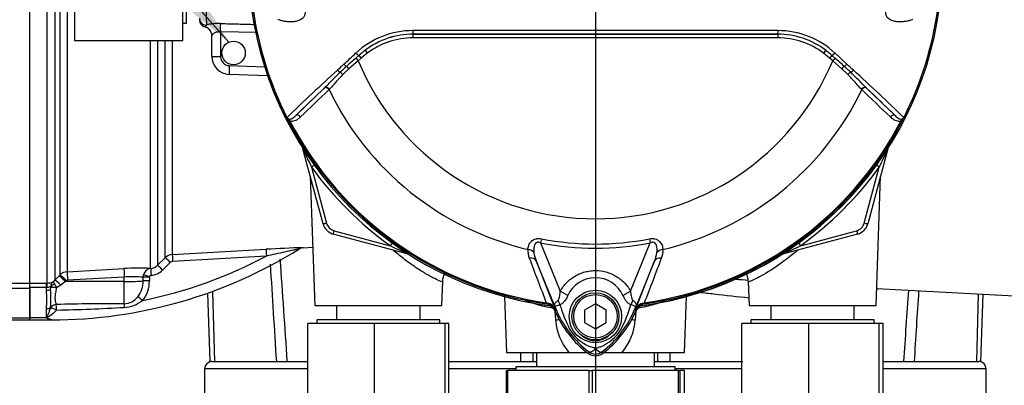
# Paper-space layout 'Sheet1' of a CAD drawing. Units: millimetres. Extents: x 0 to 4158, y 0 to 2940.
# Drawn here: x 725 to 997, y 1487 to 1588 of the extents above; entities that cross this region are included whole.
import ezdxf
from ezdxf.lldxf.tags import DXFTag

# ---------------------------------------------------------------- set-up
doc = ezdxf.new("R2010")
doc.units = ezdxf.units.MM
doc.header["$LTSCALE"] = 7.000007
for name, color, linetype in [('center line', 7, 'Continuous'), ('Default', 7, 'Continuous'), ('tangent', 7, 'Continuous'), ('TSH-1', 7, 'Continuous'), ('visible', 7, 'Continuous')]:
    doc.layers.add(name, color=color, linetype=linetype)
tags = doc.linetypes.add('CENTER2', pattern=[28.575, 19.05, -3.175, 3.175, -3.175]).pattern_tags.tags
tags[10:11] = [DXFTag(74, 4), DXFTag(75, 0), DXFTag(340, '0'), DXFTag(46, 0.0), DXFTag(50, 0.0), DXFTag(44, 0.0), DXFTag(45, 0.0)]
tags[8:9] = [DXFTag(74, 4), DXFTag(75, 0), DXFTag(340, '0'), DXFTag(46, 0.0), DXFTag(50, 0.0), DXFTag(44, 0.0), DXFTag(45, 0.0)]
tags[6:7] = [DXFTag(74, 4), DXFTag(75, 0), DXFTag(340, '0'), DXFTag(46, 0.0), DXFTag(50, 0.0), DXFTag(44, 0.0), DXFTag(45, 0.0)]
tags[4:5] = [DXFTag(74, 4), DXFTag(75, 0), DXFTag(340, '0'), DXFTag(46, 0.0), DXFTag(50, 0.0), DXFTag(44, 0.0), DXFTag(45, 0.0)]

# ---------------------------------------------------------------- blocks, each defined once
blk = doc.blocks.new('SE2')
at = {"layer": 'tangent', "color": 7, "linetype": 'Continuous'}
for p, q in [((776.16, 1597.37), (776.49, 1586.65)), ((732.47, 1515.39), (732.47, 1593.13)), ((734.59, 1594.27), (734.59, 1516.14)), ((736.08, 1517.65), (736.08, 1594.14)), ((738.03, 1594.22), (738.03, 1518.52)), ((776.49, 1586.65), (776.1, 1586.19)), ((790.37, 1584.57), (780.43, 1584.82)), ((780.43, 1584.82), (780.43, 1577.94)), ((833.6, 1584.13), (833.6, 1584.15)), ((833.6, 1584.13), (934.43, 1584.13)), ((833.6, 1584.13), (833.6, 1583.13)), ((934.43, 1584.13), (934.43, 1584.15)), ((934.43, 1584.13), (934.43, 1583.13)), ((761.07, 1519.42), (761.07, 1582.41)), ((763.02, 1582.41), (763.02, 1520.29)), ((765.12, 1522.39), (765.12, 1582.41)), ((767.07, 1582.41), (767.07, 1523.27)), ((934.43, 1583.13), (833.6, 1583.13)), ((817.84, 1577.53), (818.66, 1578.26)), ((818.66, 1578.26), (819.3, 1577.52)), ((820.98, 1578.89), (819.3, 1577.52)), ((820.38, 1579.69), (820.98, 1578.89)), ((947.65, 1579.69), (947.05, 1578.89)), ((948.72, 1577.52), (947.05, 1578.89)), ((949.37, 1578.26), (948.72, 1577.52)), ((949.37, 1578.26), (950.19, 1577.53)), ((950.18, 1578.94), (953.54, 1575.83)), ((818.44, 1576.8), (815.89, 1574.6)), ((817.84, 1577.53), (818.44, 1576.8)), ((819.3, 1577.52), (818.44, 1576.8)), ((949.59, 1576.8), (948.72, 1577.52)), ((950.19, 1577.53), (949.59, 1576.8)), ((952.14, 1574.6), (949.59, 1576.8)), ((782.84, 1575.44), (792.61, 1575.1)), ((815.89, 1574.6), (814.24, 1573.02)), ((953.79, 1573.02), (952.14, 1574.6)), ((801.2, 1561.68), (809.09, 1569.24)), ((809.09, 1569.24), (809.2, 1569.35)), ((810.51, 1568.92), (810.4, 1568.81)), ((957.62, 1568.81), (957.52, 1568.92)), ((958.83, 1569.35), (958.94, 1569.24)), ((958.94, 1569.24), (966.82, 1561.68)), ((799.59, 1560.13), (799.33, 1559.99)), ((968.7, 1559.99), (968.44, 1560.13)), ((805.57, 1547.39), (809.7, 1531.97)), ((958.33, 1531.97), (962.46, 1547.39)), ((811.82, 1529.85), (827.27, 1525.71)), ((940.75, 1525.71), (956.21, 1529.85)), ((869.09, 1527.61), (868.86, 1526.47)), ((898.94, 1527.61), (899.16, 1526.47)), ((868.86, 1526.47), (874.3, 1513.17)), ((893.73, 1513.18), (899.16, 1526.47)), ((763.02, 1520.29), (765.12, 1522.39)), ((766.51, 1521.08), (764.41, 1518.98)), ((793.07, 1522.82), (767.16, 1521.38)), ((873.13, 1508.12), (867.66, 1521.48)), ((867.66, 1521.48), (872.91, 1508.09)), ((900.37, 1521.48), (894.9, 1508.12)), ((895.12, 1508.09), (900.37, 1521.48)), ((738.03, 1518.52), (753.72, 1519.39)), ((761.07, 1519.42), (761.12, 1519.41)), ((734.09, 1515.71), (734.59, 1516.14)), ((734.59, 1516.14), (735.85, 1517.42)), ((735.85, 1517.42), (736.08, 1517.65)), ((737.58, 1515.8), (736.32, 1514.82)), ((737.8, 1516.02), (737.58, 1515.8)), ((753.82, 1515.81), (737.58, 1515.8)), ((753.82, 1517.04), (738.13, 1516.17)), ((753.82, 1515.81), (753.82, 1517.04)), ((753.82, 1509.66), (753.82, 1515.81)), ((759.01, 1517.03), (759.1, 1517.61)), ((759.01, 1516.99), (759.01, 1517.03)), ((759.01, 1516.99), (759.01, 1516.99)), ((759.01, 1515.98), (759.01, 1516.99)), ((760.77, 1517.17), (760.75, 1517.05)), ((760.75, 1517.05), (760.75, 1517.04)), ((760.75, 1517.04), (760.75, 1516.03)), ((717.36, 1515.34), (727.71, 1515.34)), ((727.71, 1513.89), (717.36, 1513.89)), ((727.71, 1515.39), (732.31, 1515.39)), ((732.31, 1514.16), (727.71, 1514.16)), ((732.31, 1515.39), (732.47, 1515.39)), ((732.31, 1514.16), (732.31, 1515.39)), ((732.31, 1513.36), (732.31, 1514.16)), ((732.37, 1514.16), (732.31, 1514.16)), ((733.43, 1513.66), (733.47, 1514.14)), ((736.32, 1514.82), (735.1, 1514.11)), ((778.19, 1513.08), (778.73, 1493.7)), ((876.4, 1511.96), (874.3, 1513.17)), ((891.63, 1511.96), (893.73, 1513.18)), ((989.82, 1512.41), (989.3, 1493.7)), ((732.31, 1505.8), (732.31, 1508.29)), ((733.45, 1508.58), (733.43, 1508.69)), ((870.44, 1509.94), (870.4, 1509.65)), ((870.93, 1509.57), (870.4, 1509.65)), ((870.44, 1509.94), (870.83, 1509.85)), ((870.93, 1509.56), (870.93, 1509.57)), ((873.03, 1505.22), (872.85, 1507.67)), ((873.13, 1508.12), (872.9, 1508.03)), ((872.91, 1508.09), (872.9, 1508.03)), ((894.9, 1508.12), (895.13, 1508.03)), ((895.18, 1507.68), (895, 1505.22)), ((895.13, 1508.03), (895.12, 1508.09)), ((897.63, 1509.65), (897.1, 1509.57)), ((897.1, 1509.57), (897.1, 1509.56)), ((897.2, 1509.85), (897.59, 1509.94)), ((897.63, 1509.65), (897.59, 1509.94)), ((707.93, 1505.8), (727.71, 1505.8)), ((732.31, 1505.8), (727.71, 1505.8)), ((733.71, 1505.3), (733.71, 1505.2)), ((882.25, 1496.35), (881.98, 1495.99)), ((885.78, 1496.35), (886.05, 1495.99)), ((804.51, 1491.7), (776.01, 1491.7)), ((862.01, 1491.7), (843.51, 1491.7)), ((924.51, 1491.7), (906.01, 1491.7)), ((992.01, 1491.7), (963.51, 1491.7))]:
    blk.add_line(p, q, dxfattribs=at)
blk.add_circle((884.01, 1506.15), 7.25, dxfattribs=at)
for centre, radius, start, end in [((884.01, 1604.2), 95.52, 187.8758, 206.7261), ((884.01, 1604.2), 95.52, 187.8758, 206.75), ((884.01, 1604.2), 95.52, 333.25, 352.1242), ((884.01, 1604.2), 95.52, 333.2739, 352.1242), ((779.97, 1572.97), 14.12, 88.1496, 104.271), ((833.63, 1561.92), 23.21, 90.1874, 132.8532), ((833.61, 1562.3), 21.85, 90.0305, 127.2736), ((833.6, 1562.23), 21.9, 90, 127.14), ((884.01, -45405.96), 46991.12, 89.938473, 90.061527), ((934.42, 1562.29), 21.85, 52.7271, 89.9688), ((934.43, 1562.23), 21.9, 52.86, 90), ((934.41, 1561.95), 23.18, 47.1168, 89.8426), ((833.6, 1562.23), 20.9, 90, 127.14), ((934.43, 1562.23), 20.9, 52.86, 90), ((836.5, 1558.5), 26.62, 127.2682, 132.0591), ((931.53, 1558.5), 26.62, 47.9409, 52.7318), ((782.93, 1577.94), 2.5, 180, 268), ((2219.66, 57.5), 2068.78, 132.78332, 132.85009), ((953.83, 1420.43), 207.79, 130.88, 131.8418), ((884.01, 1604.2), 71.07, 202.6821, 337.3179), ((814.2, 1420.43), 207.79, 48.1582, 49.12), ((-451.64, 57.5), 2068.78, 47.14991, 47.21668), ((1145.15, 1207.21), 495.17, 132.1718, 134.3815), ((868.03, 1516.66), 78.86, 132.0413, 133.7799), ((900, 1516.66), 78.86, 46.2201, 47.9587), ((622.88, 1207.22), 495.16, 45.6185, 47.8283), ((884.01, 1604.2), 81.68, 205.6754, 256.7833), ((884.01, 1604.2), 81.68, 283.2167, 334.3246), ((627.33, 1216.02), 484.49, 45.5151, 46.8254), ((884.01, 1604.2), 95.53, 207.5648, 261.8046), ((884.01, 1604.2), 95.24, 207.5648, 261.8046), ((884.01, 1604.2), 95.24, 278.1954, 332.4352), ((884.01, 1604.2), 95.53, 278.1954, 332.4352), ((968.28, 1626.07), 180.74, 204.0333, 205.8084), ((799.75, 1626.07), 180.74, 334.1916, 335.9667), ((884.01, 1604.24), 96.88, 215.9316, 234.1502), ((884.01, 1604.24), 96.88, 305.8498, 324.0684), ((812.6, 1532.75), 3, 195, 255), ((955.43, 1532.75), 3, 285, 345), ((884.01, 1604.2), 78.03, 258.9708, 281.0292), ((812.65, 1180.47), 344.81, 91.5662, 93.2666), ((900.5, 1677.34), 168.38, 244.2238, 246.1021), ((870.56, 1524.29), 5.23, 175.6142, 202.8047), ((876.12, 1525.05), 9.18, 187.6898, 202.8766), ((884.01, 1604.2), 79.19, 258.9708, 281.0292), ((891.91, 1525.05), 9.17, 337.1209, 352.3126), ((897.35, 1524.31), 5.35, 337.5097, 4.0714), ((867.53, 1677.34), 168.38, 293.8979, 295.7762), ((733.71, 1634.69), 126.64, 281.4491, 297.9487), ((767.24, 1520.27), 3, 93.2326, 135.002), ((767.21, 1520.38), 0.997, 93.271, 135.1337), ((12534.68, 5967.59), 12487, 200.854538, 200.915082), ((-10766.71, 5967.62), 12487.07, 339.084921, 339.145464), ((738.2, 1515.52), 3, 93.2012, 134.8668), ((757.66, 1451.33), 68.17, 87.1324, 93.3138), ((761.4, 1517.06), 2.37, 96.7555, 166.4554), ((760.9, 1522.39), 2.98, 274.2584, 315.2875), ((760.88, 1522.49), 4.98, 274.2482, 315.1706), ((-37662.38, -928), 38534.48, 3.603136, 3.643163), ((732.5, 1519.46), 4.07, 269.5815, 293.0022), ((735.28, 1514.36), 1.8, 131.2823, 179.2707), ((738.16, 1515.67), 0.497, 93.2809, 135.3259), ((756.14, 1489.48), 27.66, 84.0442, 94.8086), ((752.3, 1515.75), 6.71, 321.9257, 1.8912), ((752.44, 1515.85), 8.31, 320.5017, 1.2088), ((761.84, 1516.89), 2.83, 177.232, 177.9644), ((761.27, 1516.99), 0.53, 92.0653, 160.7729), ((884.01, 1508.49), 8.37, 24.5566, 155.4587), ((686.58, 1510.83), 45.81, 356.8281, 3.1719), ((731.94, 1514.3), 1.55, 354.4061, 3.2483), ((729.98, 1512.07), 5.51, 21.7204, 32.7671), ((753.18, 1517.98), 9.34, 273.4318, 307.4308), ((753.75, 1514.39), 4.73, 270.7721, 324.026), ((751.18, 885.18), 624.49, 89.75808, 91.48213), ((724.14, 2024.43), 516.62, 271.2118, 273.2846), ((870.22, 1507.03), 2.88, 21.5525, 77.9312), ((906.43, 1505.2), 35.77, 173.0072, 173.6054), ((870.63, 1507.11), 2.48, 23.2217, 83.0689), ((904.53, 1502.97), 32.03, 170.9139, 171.5438), ((954.62, 1541.13), 87.93, 201.7508, 202.0499), ((899.46, 1519.08), 28.52, 201.8218, 232.8745), ((899.13, 1518.44), 27.98, 200.8565, 201.654), ((911.46, 1520.58), 38.89, 196.6897, 197.7497), ((911.34, 1520.23), 38.67, 197.3147, 206.7268), ((868.56, 1519.09), 28.53, 307.1339, 338.1584), ((854.77, 1521.13), 40.79, 333.0412, 343.2635), ((813.4, 1541.13), 87.93, 337.9501, 338.2452), ((868.89, 1518.44), 27.98, 338.346, 339.1326), ((897.8, 1507.03), 2.88, 102.0688, 158.4475), ((897.4, 1507.11), 2.48, 96.9311, 156.7783), ((863.5, 1502.97), 32.03, 8.4562, 9.0861), ((861.6, 1505.2), 35.77, 6.3946, 6.9928), ((888.36, 1506.15), 15.36, 183.4876, 220.3904), ((879.76, 1506.12), 15.27, 319.4956, 356.6265), ((887.09, 1508.79), 11.89, 210.0415, 246.4977), ((880.53, 1509.3), 12.52, 292.9411, 327.8346), ((880.35, 1489.76), 8.37, 63.5701, 76.1885), ((888.54, 1487.65), 10.59, 107.2033, 114.9162), ((12546.99, 1592.34), 11684.06, 180.471442, 180.483702), ((12751.92, 1617.97), 11885.82, 180.587015, 180.599067), ((884.01, 1498.7), 2.95, 233.1437, 306.857), ((-11030.65, 1618.43), 11932.57, 359.401098, 359.413103), ((-10823.53, 1592.68), 11728.62, 359.516461, 359.528674)]:
    blk.add_arc(centre, radius, start, end, dxfattribs=at)
for centre, major_axis, ratio, start_param, end_param in [((776.56, 1588.6), (-2, -0.07), 0.972038, 0, 1.501957), ((776.58, 1588.13), (-2, -0.07), 0.995374, 0, 1.297689), ((780.34, 1584.73), (0.06, 2.5), 0.034043, 4.748132, 5.938687), ((775.51, 1583.78), (-2.5, 0), 0.995457, 3.141593, 4.474028), ((833.6, 1585.15), (0.001, -1), 0.046448, 4.729899, 6.265713), ((934.43, 1585.15), (-0.001, -1), 0.046448, 0.017472, 1.553287), ((818.02, 1579), (-0.683, 0.731), 0.176577, 1.499021, 2.932271), ((950.01, 1579), (0.683, 0.731), 0.176577, 3.350914, 4.784164), ((780.51, 1578.03), (2.5, 0), 0.034899, 3.141593, 4.677482), ((814.75, 1575.94), (-0.684, 0.73), 0.260141, 1.471543, 2.574609), ((953.28, 1575.94), (0.684, 0.73), 0.260141, 3.708576, 4.811643), ((782.93, 1575.53), (0.09, 2.5), 0.033683, 1.606879, 3.141593), ((813.02, 1574.32), (-0.685, 0.729), 0.309752, 1.456264, 2.554386), ((813.91, 1572.87), (-0.7, 0.715), 0.33758, 4.588064, 5.689233), ((815.69, 1574.52), (-0.656, 0.755), 0.204323, 4.647953, 5.72485), ((952.33, 1574.52), (0.656, 0.755), 0.204323, 0.558335, 1.635232), ((954.12, 1572.87), (0.7, 0.715), 0.33758, 0.593953, 1.695121), ((955.01, 1574.32), (0.685, 0.729), 0.309752, 3.728799, 4.826922), ((809.77, 1568.51), (-0.692, 0.721), 0.688845, 4.490312, 6.259108), ((809.88, 1568.62), (-0.692, 0.722), 0.6794, 4.493144, 6.259398), ((958.15, 1568.62), (0.692, 0.722), 0.6794, 0.023787, 1.790042), ((958.26, 1568.51), (0.692, 0.721), 0.688845, 0.024078, 1.792873), ((801.88, 1560.94), (-0.693, 0.721), 0.6929, 4.515525, 6.258978), ((966.14, 1560.94), (0.693, 0.721), 0.6929, 0.024207, 1.76766), ((804.15, 1552.72), (0.966, 0.259), 0.033712, 3.141593, 3.371331), ((802.27, 1552.2), (0.844, 0.537), 0.781249, 5.909978, 5.997551), ((965.76, 1552.2), (-0.844, 0.537), 0.781249, 0.285635, 0.373207), ((963.88, 1552.72), (-0.966, 0.259), 0.033712, 2.911855, 3.141593), ((805.57, 1547.35), (0.81, 0.587), 0.028265, 0.061809, 1.550315), ((962.46, 1547.35), (-0.81, 0.587), 0.028265, 4.73287, 5.996657), ((809.7, 1532.01), (0.966, 0.259), 0.033712, 3.141593, 4.703356), ((958.33, 1532.01), (-0.966, 0.259), 0.033712, 1.579829, 3.141593), ((811.82, 1529.89), (0.259, 0.966), 0.009038, 3.141593, 4.678672), ((956.21, 1529.89), (-0.259, 0.966), 0.009038, 1.604513, 3.141593), ((793.12, 1522.72), (-0.11, 2), 0.021952, 0.061121, 1.523257), ((827.27, 1525.68), (0.586, 0.811), 0.020447, 0.286529, 1.542505), ((864.94, 1522.97), (2.49, -0.27), 0.704383, 0.653775, 1.48333), ((903.09, 1522.97), (-2.49, -0.27), 0.704383, 4.799855, 5.629411), ((940.75, 1525.68), (-0.586, 0.811), 0.020447, 4.740681, 5.996656), ((766.54, 1520.98), (-1.42, 1.41), 0.025421, 4.758167, 6.237085), ((767.19, 1521.28), (-0.11, 2), 0.011995, 0.065389, 1.519828), ((832.54, 1524.34), (0.259, 0.966), 0.009038, 3.141593, 3.357655), ((832.03, 1522.45), (0.537, 0.844), 0.808701, 0.285571, 0.373042), ((865.35, 1520.54), (2.33, 0.91), 0.638312, 0.022674, 1.164487), ((902.68, 1520.54), (-2.33, 0.91), 0.638312, 5.118698, 6.260511), ((935.99, 1522.45), (-0.537, 0.844), 0.808701, 5.910144, 5.997615), ((935.49, 1524.34), (-0.259, 0.966), 0.009038, 2.92553, 3.141593), ((738.17, 1516.04), (-0.14, 2.5), 0.014548, 0.115804, 1.517557), ((753.86, 1516.91), (-0.14, 2.5), 0.014547, 0.114368, 1.517557), ((761.21, 1516.93), (0.16, 2.5), 0.88252, 0.134888, 1.347757), ((761.27, 1517.42), (-0.15, 1.99), 0.00819, 0.061088, 1.51908), ((764.44, 1518.88), (-1.42, 1.41), 0.026405, 4.757607, 6.238854), ((736.36, 1514.38), (-1.79, 1.75), 0.115318, 4.848643, 6.203281), ((737.62, 1515.66), (-1.78, 1.76), 0.024956, 4.761618, 6.201665), ((737.85, 1515.89), (-1.78, 1.76), 0.024957, 4.761617, 6.201393), ((753.71, 1516.12), (6, 0), 0.052336, 4.729842, 5.792972), ((760.77, 1516.95), (-2, 0.03), 0.050801, 4.724988, 5.792962), ((760.77, 1516.94), (-2, 0), 0.051002, 4.724147, 5.793199), ((760.77, 1515.93), (-2, 0), 0.051024, 4.724051, 5.793008), ((760.79, 1517.07), (-1.92, 0.57), 0.04552, 4.738245, 5.806202), ((732.31, 1514.11), (1.4, 0), 0.529962, 4.712389, 5.638108), ((732.47, 1512.91), (0.02, 2.5), 0.050246, 0.12423, 1.046292), ((735.13, 1513.57), (-1.97, 0.37), 0.260789, 4.778913, 5.762858), ((735.14, 1513.82), (-1.97, -0.34), 0.657164, 4.871123, 5.595732), ((758.87, 1510.46), (-1.52, 1.31), 0.032113, 4.753747, 5.757366), ((871.36, 1509.71), (2.33, -4.42), 0.50249, 1.246839, 1.52175), ((896.72, 1509.67), (-2.35, -4.42), 0.509867, 4.763672, 5.039948), ((732.31, 1509.29), (1.4, 0), 0.711005, 4.712389, 5.638108), ((735.06, 1507.74), (-1.89, -0.66), 0.850453, 4.441272, 5.387334), ((735.06, 1507.74), (-1.81, 0.85), 0.084942, 4.75359, 5.858319), ((735.06, 1507.74), (-0.04, 2), 0.000964, -1.476323, -0.53151), ((753.85, 1507.92), (0.04, 2), 0.071105, 0.511655, 1.193344), ((871.07, 1510.56), (-0.129, -0.992), 0.214461, 5.539715, 6.246579), ((870.58, 1507.08), (2.48, -0.3), 0.999361, 0.509985, 1.555052), ((868.33, 1506.66), (4.67, 1.79), 0.441519, 0.019452, 0.050961), ((899.69, 1506.65), (-4.67, 1.79), 0.441525, 6.232653, 6.263733), ((897.44, 1507.08), (-2.48, -0.3), 0.999361, 4.728133, 5.7732), ((896.96, 1510.56), (0.129, -0.992), 0.214461, 0.036606, 0.743471), ((870.38, 1505.01), (-5.98, -0.52), 0.004018, -4.254586, -4.063806), ((897.64, 1505.01), (5.98, -0.52), 0.004018, 4.063806, 4.254586)]:
    blk.add_ellipse(centre, major_axis=major_axis, ratio=ratio, start_param=start_param, end_param=end_param, dxfattribs=at)
for points, knots in [([(803.75, 1590.67), (803.78, 1590.45), (803.8, 1590.23), (803.78, 1589.78), (803.73, 1589.56), (803.62, 1589.25), (803.57, 1589.15), (803.47, 1588.96), (803.41, 1588.87), (803.21, 1588.62), (803.06, 1588.48), (802.73, 1588.23), (802.55, 1588.13), (802.19, 1587.95), (802, 1587.88), (801.43, 1587.7), (801.04, 1587.63), (800.27, 1587.54), (799.88, 1587.53), (799.11, 1587.54), (798.74, 1587.58), (798.01, 1587.69), (797.66, 1587.76), (797, 1587.96), (796.68, 1588.08), (796.37, 1588.21)], [0, 0, 0, 0, 0.0625, 0.0625, 0.125, 0.125, 0.15625, 0.15625, 0.1875, 0.1875, 0.25, 0.25, 0.3125, 0.3125, 0.375, 0.375, 0.5, 0.5, 0.625, 0.625, 0.75, 0.75, 0.875, 0.875, 1, 1, 1, 1]), ([(971.66, 1588.21), (971.35, 1588.08), (971.03, 1587.96), (970.35, 1587.76), (970, 1587.68), (969.27, 1587.58), (968.9, 1587.54), (968.15, 1587.53), (967.76, 1587.54), (966.99, 1587.63), (966.6, 1587.7), (966.03, 1587.88), (965.84, 1587.95), (965.48, 1588.13), (965.3, 1588.23), (964.97, 1588.48), (964.82, 1588.62), (964.62, 1588.87), (964.56, 1588.96), (964.45, 1589.15), (964.41, 1589.25), (964.3, 1589.56), (964.25, 1589.78), (964.23, 1590.23), (964.24, 1590.45), (964.28, 1590.67)], [0, 0, 0, 0, 0.125, 0.125, 0.25, 0.25, 0.375, 0.375, 0.5, 0.5, 0.625, 0.625, 0.6875, 0.6875, 0.75, 0.75, 0.8125, 0.8125, 0.84375, 0.84375, 0.875, 0.875, 0.9375, 0.9375, 1, 1, 1, 1]), ([(780.43, 1587.08), (782.09, 1587.04), (783.76, 1587), (785.42, 1586.95), (786.89, 1586.92), (788.36, 1586.88), (789.83, 1586.84)], [0, 0, 0, 0, 0.5022505, 0.5022505, 0.5022505, 0.9457424, 0.9457424, 0.9457424, 0.9457424]), ([(780.43, 1584.82), (780.26, 1584.83), (780.09, 1584.82), (779.76, 1584.79), (779.61, 1584.76), (779.31, 1584.68), (779.17, 1584.64), (778.92, 1584.53), (778.8, 1584.48), (778.59, 1584.36), (778.49, 1584.3), (778.32, 1584.18), (778.25, 1584.12), (778.14, 1584.01), (778.09, 1583.95), (778.03, 1583.86), (778.01, 1583.81), (778.01, 1583.78)], [0, 0, 0, 0, 0.125, 0.125, 0.25, 0.25, 0.375, 0.375, 0.5, 0.5, 0.625, 0.625, 0.75, 0.75, 0.875, 0.875, 1, 1, 1, 1]), ([(814.24, 1573.02), (813.52, 1572.29), (812.87, 1571.56), (811.95, 1570.51), (811.65, 1570.16), (811.07, 1569.51), (810.79, 1569.2), (810.51, 1568.92)], [0, 0, 0, 0, 0.5, 0.5, 0.75, 0.75, 1, 1, 1, 1]), ([(957.52, 1568.92), (957.24, 1569.2), (956.95, 1569.51), (956.38, 1570.16), (956.08, 1570.5), (955.47, 1571.2), (955.15, 1571.57), (954.49, 1572.29), (954.15, 1572.66), (953.79, 1573.02)], [0, 0, 0, 0, 0.25, 0.25, 0.5, 0.5, 0.75, 0.75, 1, 1, 1, 1]), ([(798.76, 1561.19), (798.78, 1561.14), (798.81, 1561.08), (798.87, 1560.99), (798.9, 1560.94), (799, 1560.81), (799.08, 1560.72), (799.22, 1560.55), (799.29, 1560.47), (799.44, 1560.3), (799.51, 1560.21), (799.59, 1560.13)], [0, 0, 0, 0, 0.125, 0.125, 0.25, 0.25, 0.5, 0.5, 0.75, 0.75, 1, 1, 1, 1]), ([(798.82, 1561.1), (798.86, 1561.01), (798.93, 1560.94), (799.06, 1560.82), (799.12, 1560.78), (799.25, 1560.73), (799.31, 1560.71), (799.43, 1560.69), (799.49, 1560.69), (799.65, 1560.69), (799.76, 1560.71), (799.96, 1560.77), (800.06, 1560.81), (800.34, 1560.96), (800.52, 1561.08), (800.87, 1561.36), (801.04, 1561.51), (801.2, 1561.68)], [0, 0, 0, 0, 0.0625, 0.0625, 0.125, 0.125, 0.1875, 0.1875, 0.25, 0.25, 0.375, 0.375, 0.5, 0.5, 0.75, 0.75, 1, 1, 1, 1]), ([(802.51, 1561.27), (802.31, 1561.08), (802.11, 1560.91), (801.68, 1560.59), (801.45, 1560.44), (800.97, 1560.21), (800.71, 1560.12), (800.3, 1560.06), (800.16, 1560.05), (799.88, 1560.06), (799.73, 1560.09), (799.59, 1560.13)], [0, 0, 0, 0, 0.25, 0.25, 0.5, 0.5, 0.75, 0.75, 0.875, 0.875, 1, 1, 1, 1]), ([(968.44, 1560.13), (968.29, 1560.09), (968.15, 1560.06), (967.86, 1560.05), (967.72, 1560.06), (967.31, 1560.12), (967.06, 1560.21), (966.57, 1560.44), (966.35, 1560.59), (965.92, 1560.91), (965.71, 1561.08), (965.52, 1561.27)], [0, 0, 0, 0, 0.125, 0.125, 0.25, 0.25, 0.5, 0.5, 0.75, 0.75, 1, 1, 1, 1]), ([(968.44, 1560.13), (968.52, 1560.21), (968.59, 1560.3), (968.73, 1560.47), (968.81, 1560.55), (968.95, 1560.72), (969.03, 1560.81), (969.13, 1560.94), (969.16, 1560.99), (969.22, 1561.08), (969.24, 1561.14), (969.26, 1561.19)], [0, 0, 0, 0, 0.25, 0.25, 0.5, 0.5, 0.75, 0.75, 0.875, 0.875, 1, 1, 1, 1]), ([(865.34, 1524.69), (865.37, 1525.06), (865.46, 1525.43), (865.69, 1525.99), (865.79, 1526.18), (866.02, 1526.54), (866.15, 1526.71), (866.47, 1527.04), (866.66, 1527.19), (867.07, 1527.44), (867.3, 1527.54), (867.67, 1527.63), (867.79, 1527.65), (868.05, 1527.68), (868.18, 1527.69), (868.57, 1527.69), (868.83, 1527.66), (869.09, 1527.61)], [0, 0, 0, 0, 0.25, 0.25, 0.375, 0.375, 0.5, 0.5, 0.625, 0.625, 0.75, 0.75, 0.8125, 0.8125, 0.875, 0.875, 1, 1, 1, 1]), ([(868.86, 1526.47), (868.69, 1526.56), (868.52, 1526.64), (868.24, 1526.69), (868.14, 1526.7), (867.96, 1526.68), (867.87, 1526.66), (867.62, 1526.54), (867.49, 1526.41), (867.29, 1526.12), (867.22, 1525.96), (867.12, 1525.64), (867.08, 1525.47), (867.02, 1525.14), (867.01, 1524.97), (866.98, 1524.48), (866.99, 1524.15), (867.02, 1523.82)], [0, 0, 0, 0, 0.125, 0.125, 0.1875, 0.1875, 0.25, 0.25, 0.375, 0.375, 0.5, 0.5, 0.625, 0.625, 0.75, 0.75, 1, 1, 1, 1]), ([(898.94, 1527.61), (899.2, 1527.66), (899.46, 1527.69), (899.85, 1527.69), (899.98, 1527.68), (900.23, 1527.65), (900.36, 1527.63), (900.72, 1527.54), (900.96, 1527.44), (901.37, 1527.19), (901.56, 1527.04), (902.03, 1526.55), (902.26, 1526.18), (902.57, 1525.44), (902.65, 1525.06), (902.69, 1524.69)], [0, 0, 0, 0, 0.125, 0.125, 0.1875, 0.1875, 0.25, 0.25, 0.375, 0.375, 0.5, 0.5, 0.75, 0.75, 1, 1, 1, 1]), ([(901, 1523.82), (901.07, 1524.47), (901.07, 1525.16), (900.8, 1525.96), (900.74, 1526.12), (900.54, 1526.41), (900.41, 1526.54), (900.08, 1526.69), (899.89, 1526.71), (899.51, 1526.64), (899.33, 1526.56), (899.16, 1526.47)], [0, 0, 0, 0, 0.5, 0.5, 0.625, 0.625, 0.75, 0.75, 0.875, 0.875, 1, 1, 1, 1]), ([(802.28, 1524.85), (802.28, 1524.85), (802.21, 1524.83), (801.99, 1524.78), (801.84, 1524.75), (801.35, 1524.64), (800.97, 1524.56), (799.8, 1524.31), (798.97, 1524.12), (796.46, 1523.57), (794.77, 1523.19), (793.07, 1522.82)], [0.5010802, 0.5010802, 0.5010802, 0.5010802, 0.53125, 0.53125, 0.5625, 0.5625, 0.625, 0.625, 0.75, 0.75, 1, 1, 1, 1]), ([(841.8, 1515.79), (841.8, 1515.73), (841.65, 1515.74), (841.08, 1515.93), (840.64, 1516.11), (839.49, 1516.65), (838.79, 1517.01), (837.23, 1517.88), (836.34, 1518.41), (834.47, 1519.6), (833.5, 1520.26), (831.5, 1521.71), (830.47, 1522.51), (829.01, 1523.71), (828.55, 1524.09), (828.1, 1524.49)], [0.1887445, 0.1887445, 0.1887445, 0.1887445, 0.21875, 0.21875, 0.25, 0.25, 0.28125, 0.28125, 0.3125, 0.3125, 0.34375, 0.34375, 0.375, 0.375, 0.38906, 0.38906, 0.38906, 0.38906]), ([(939.84, 1524.41), (939.4, 1524.03), (938.95, 1523.66), (936.48, 1521.63), (934.41, 1520.15), (930.71, 1517.79), (929.06, 1516.9), (927.36, 1516.1), (926.93, 1515.92), (926.37, 1515.74), (926.23, 1515.73), (926.23, 1515.79)], [0.6113083, 0.6113083, 0.6113083, 0.6113083, 0.625, 0.625, 0.6875, 0.6875, 0.75, 0.75, 0.78125, 0.78125, 0.8107202, 0.8107202, 0.8107202, 0.8107202]), ([(874.3, 1513.17), (874.8, 1514.03), (875.39, 1514.81), (876.42, 1515.85), (876.79, 1516.18), (877.57, 1516.79), (877.97, 1517.06), (878.81, 1517.56), (879.25, 1517.78), (879.93, 1518.07), (880.16, 1518.16), (880.63, 1518.32), (880.86, 1518.39), (881.57, 1518.58), (882.05, 1518.68), (882.78, 1518.78), (883.02, 1518.8), (883.51, 1518.84), (883.76, 1518.85), (885, 1518.85), (885.96, 1518.72), (887.39, 1518.33), (887.86, 1518.17), (888.76, 1517.79), (889.2, 1517.57), (890.05, 1517.08), (890.46, 1516.8), (891.23, 1516.19), (891.6, 1515.87), (892.29, 1515.17), (892.61, 1514.8), (893.21, 1514.02), (893.48, 1513.6), (893.73, 1513.18)], [0, 0, 0, 0, 0.125, 0.125, 0.1875, 0.1875, 0.25, 0.25, 0.3125, 0.3125, 0.34375, 0.34375, 0.375, 0.375, 0.4375, 0.4375, 0.46875, 0.46875, 0.5, 0.5, 0.625, 0.625, 0.6875, 0.6875, 0.75, 0.75, 0.8125, 0.8125, 0.875, 0.875, 0.9375, 0.9375, 1, 1, 1, 1]), ([(734.61, 1515.05), (734.48, 1515.25), (734.37, 1515.41), (734.23, 1515.58), (734.2, 1515.62), (734.15, 1515.67), (734.13, 1515.68), (734.11, 1515.7), (734.1, 1515.71), (734.09, 1515.71)], [0, 0, 0, 0, 0.5, 0.5, 0.75, 0.75, 0.875, 0.875, 1, 1, 1, 1]), ([(733.48, 1514.38), (733.36, 1514.37), (733.2, 1514.29), (732.91, 1514.21), (732.8, 1514.19), (732.59, 1514.16), (732.48, 1514.16), (732.37, 1514.16)], [0, 0, 0, 0, 0.5, 0.5, 0.75, 0.75, 1, 1, 1, 1]), ([(735.1, 1514.11), (734.99, 1513.63), (734.88, 1513.17), (734.76, 1512.5), (734.72, 1512.28), (734.67, 1511.85), (734.66, 1511.64), (734.64, 1511.04), (734.68, 1510.67), (734.82, 1510), (734.92, 1509.71), (735.03, 1509.46)], [0, 0, 0, 0, 0.25, 0.25, 0.375, 0.375, 0.5, 0.5, 0.75, 0.75, 1, 1, 1, 1]), ([(873.69, 1510.66), (873.77, 1510.72), (873.83, 1510.81), (873.93, 1511), (873.97, 1511.1), (874.07, 1511.41), (874.11, 1511.63), (874.23, 1512.28), (874.28, 1512.72), (874.3, 1513.17)], [0, 0, 0, 0, 0.125, 0.125, 0.25, 0.25, 0.5, 0.5, 1, 1, 1, 1]), ([(893.73, 1513.18), (893.76, 1512.72), (893.8, 1512.28), (893.92, 1511.61), (893.97, 1511.39), (894.07, 1511.08), (894.11, 1510.98), (894.21, 1510.79), (894.27, 1510.7), (894.35, 1510.64)], [0, 0, 0, 0, 0.5, 0.5, 0.75, 0.75, 0.875, 0.875, 1, 1, 1, 1]), ([(872.36, 1508.37), (870.71, 1508.7), (869.19, 1509.07), (866.7, 1509.77), (865.69, 1510.09), (864.78, 1510.4)], [0.0102024, 0.0102024, 0.0102024, 0.0102024, 0.125, 0.125, 0.2135038, 0.2135038, 0.2135038, 0.2135038]), ([(872.95, 1508.55), (872.93, 1508.61), (872.9, 1508.68), (872.85, 1508.81), (872.83, 1508.87), (872.78, 1509.05), (872.76, 1509.14), (872.74, 1509.31), (872.75, 1509.39), (872.78, 1509.55), (872.8, 1509.63), (872.87, 1509.79), (872.92, 1509.87), (873.03, 1510.03), (873.09, 1510.11), (873.31, 1510.34), (873.48, 1510.5), (873.69, 1510.66)], [0, 0, 0, 0, 0.0625, 0.0625, 0.125, 0.125, 0.25, 0.25, 0.375, 0.375, 0.5, 0.5, 0.625, 0.625, 0.75, 0.75, 1, 1, 1, 1]), ([(876.4, 1511.96), (876.15, 1511.41), (875.86, 1510.88), (875.4, 1510.3), (875.31, 1510.19), (875.11, 1509.98), (875.01, 1509.88), (874.79, 1509.71), (874.68, 1509.63), (874.45, 1509.5), (874.33, 1509.45), (874.21, 1509.41)], [0, 0, 0, 0, 0.5, 0.5, 0.625, 0.625, 0.75, 0.75, 0.875, 0.875, 1, 1, 1, 1]), ([(893.83, 1509.38), (893.71, 1509.42), (893.59, 1509.47), (893.36, 1509.61), (893.24, 1509.69), (893.03, 1509.87), (892.92, 1509.96), (892.72, 1510.18), (892.63, 1510.29), (892.35, 1510.65), (892.19, 1510.9), (891.89, 1511.42), (891.75, 1511.69), (891.63, 1511.96)], [0, 0, 0, 0, 0.125, 0.125, 0.25, 0.25, 0.375, 0.375, 0.5, 0.5, 0.75, 0.75, 1, 1, 1, 1]), ([(894.35, 1510.64), (894.55, 1510.48), (894.73, 1510.32), (894.94, 1510.09), (895, 1510.01), (895.11, 1509.85), (895.15, 1509.77), (895.22, 1509.61), (895.25, 1509.54), (895.28, 1509.38), (895.28, 1509.3), (895.27, 1509.13), (895.25, 1509.03), (895.19, 1508.87), (895.17, 1508.8), (895.12, 1508.68), (895.1, 1508.61), (895.07, 1508.54)], [0, 0, 0, 0, 0.25, 0.25, 0.375, 0.375, 0.5, 0.5, 0.625, 0.625, 0.75, 0.75, 0.875, 0.875, 0.9375, 0.9375, 1, 1, 1, 1]), ([(903.11, 1510.35), (902.23, 1510.05), (901.26, 1509.75), (898.83, 1509.07), (897.31, 1508.7), (895.65, 1508.37)], [0.7907147, 0.7907147, 0.7907147, 0.7907147, 0.875, 0.875, 0.9901274, 0.9901274, 0.9901274, 0.9901274]), ([(926.5, 1511.24), (923.33, 1511.57), (920.08, 1511.93), (915.45, 1512.46), (914.16, 1512.6), (912.84, 1512.75)], [0.7667833, 0.7667833, 0.7667833, 0.7667833, 0.875, 0.875, 0.9166591, 0.9166591, 0.9166591, 0.9166591]), ([(732.4, 1505.73), (732.38, 1505.77), (732.38, 1505.82), (732.41, 1505.92), (732.43, 1505.97), (732.49, 1506.13), (732.54, 1506.23), (732.69, 1506.55), (732.8, 1506.77), (732.99, 1507.24), (733.09, 1507.49), (733.28, 1508.02), (733.37, 1508.29), (733.45, 1508.58)], [0, 0, 0, 0, 0.0625, 0.0625, 0.125, 0.125, 0.25, 0.25, 0.5, 0.5, 0.75, 0.75, 1, 1, 1, 1]), ([(735.06, 1507.93), (734.52, 1507.23), (733.84, 1506.7), (733, 1506.16), (732.83, 1506.06), (732.59, 1505.91), (732.49, 1505.86), (732.53, 1505.73), (732.63, 1505.69), (733.04, 1505.49), (733.38, 1505.38), (733.71, 1505.3)], [0, 0, 0, 0, 0.5, 0.5, 0.625, 0.625, 0.6875, 0.6875, 0.75, 0.75, 1, 1, 1, 1]), ([(874.21, 1509.41), (873.78, 1509.25), (873.43, 1509.13), (873.07, 1508.98), (872.98, 1508.94), (872.9, 1508.86), (872.89, 1508.84), (872.9, 1508.72), (872.94, 1508.61), (872.98, 1508.48)], [0, 0, 0, 0, 0.5, 0.5, 0.75, 0.75, 0.875, 0.875, 1, 1, 1, 1]), ([(895.04, 1508.48), (895.07, 1508.54), (895.09, 1508.6), (895.12, 1508.71), (895.13, 1508.74), (895.14, 1508.8), (895.13, 1508.82), (895.12, 1508.85), (895.11, 1508.86), (895.04, 1508.93), (894.95, 1508.96), (894.72, 1509.06), (894.58, 1509.11), (894.24, 1509.23), (894.04, 1509.3), (893.83, 1509.38)], [0, 0, 0, 0, 0.0625, 0.0625, 0.125, 0.125, 0.1875, 0.1875, 0.25, 0.25, 0.5, 0.5, 0.75, 0.75, 1, 1, 1, 1]), ([(879.83, 1501.23), (880.1, 1500.98), (880.39, 1500.75), (881, 1500.34), (881.32, 1500.16), (881.99, 1499.85), (882.34, 1499.72), (883.06, 1499.54), (883.42, 1499.49), (883.97, 1499.47), (884.16, 1499.48), (884.53, 1499.5), (884.71, 1499.52), (885.25, 1499.62), (885.6, 1499.73), (886.12, 1499.92), (886.29, 1499.99), (886.62, 1500.15), (886.78, 1500.24), (887.26, 1500.52), (887.56, 1500.72), (887.85, 1500.95)], [0, 0, 0, 0, 0.125, 0.125, 0.25, 0.25, 0.375, 0.375, 0.5, 0.5, 0.5625, 0.5625, 0.625, 0.625, 0.75, 0.75, 0.8125, 0.8125, 0.875, 0.875, 1, 1, 1, 1]), ([(884.08, 1497.26), (883.98, 1497.16), (883.89, 1497.07), (883.7, 1496.9), (883.61, 1496.83), (883.43, 1496.69), (883.34, 1496.62), (883.16, 1496.51), (883.08, 1496.46), (882.92, 1496.38), (882.84, 1496.35), (882.69, 1496.3), (882.63, 1496.29), (882.5, 1496.27), (882.44, 1496.28), (882.36, 1496.29), (882.34, 1496.3), (882.29, 1496.32), (882.27, 1496.33), (882.25, 1496.35)], [0, 0, 0, 0, 0.125, 0.125, 0.25, 0.25, 0.375, 0.375, 0.5, 0.5, 0.625, 0.625, 0.75, 0.75, 0.875, 0.875, 0.9375, 0.9375, 1, 1, 1, 1]), ([(884.08, 1497.26), (884.1, 1497.24), (884.14, 1497.2), (884.2, 1497.14), (884.26, 1497.08), (884.32, 1497.02), (884.39, 1496.96), (884.46, 1496.9), (884.53, 1496.84), (884.59, 1496.78), (884.67, 1496.73), (884.74, 1496.67), (884.81, 1496.62), (884.88, 1496.57), (884.95, 1496.52), (885.03, 1496.48), (885.1, 1496.44), (885.17, 1496.4), (885.24, 1496.37), (885.31, 1496.34), (885.38, 1496.32), (885.45, 1496.3), (885.51, 1496.29), (885.57, 1496.29), (885.63, 1496.29), (885.69, 1496.3), (885.74, 1496.32), (885.77, 1496.34), (885.78, 1496.35)], [0, 0, 0, 0, 0.027104, 0.055109, 0.084017, 0.113828, 0.144542, 0.176161, 0.208686, 0.242117, 0.276455, 0.311701, 0.347857, 0.384922, 0.422899, 0.461787, 0.501589, 0.542305, 0.583936, 0.626484, 0.669949, 0.714333, 0.759637, 0.805862, 0.853009, 0.901081, 0.950077, 1, 1, 1, 1])]:
    blk.add_open_spline(points, degree=3, knots=knots, dxfattribs=at)
for points in [[(814.49, 1575.83), (815.59, 1576.86), (816.71, 1577.89), (817.84, 1578.94)], [(810.4, 1568.81), (807.76, 1566.29), (805.13, 1563.78), (802.51, 1561.27)], [(965.52, 1561.27), (962.89, 1563.78), (960.26, 1566.29), (957.62, 1568.81)], [(796.83, 1522.02), (797.48, 1512.58), (798.13, 1503.14), (798.78, 1493.7)], [(962.19, 1513.76), (962.08, 1513.7), (961.97, 1513.64), (961.86, 1513.58)], [(969.25, 1493.7), (969.7, 1500.28), (970.15, 1506.85), (970.61, 1513.42)], [(973.34, 1513.28), (972.92, 1506.75), (972.51, 1500.23), (972.1, 1493.7)]]:
    blk.add_open_spline(points, degree=3, dxfattribs=at)
at = {"layer": 'visible', "color": 7, "linetype": 'Continuous'}
for p, q in [((771.01, 1587.2), (771.01, 1621.2)), ((727.71, 1515.34), (727.71, 1592.93)), ((740.01, 1591.1), (740.01, 1582.41)), ((770.01, 1582.41), (770.01, 1591.1)), ((770.01, 1587.2), (771.01, 1587.2)), ((778.01, 1578.03), (778.01, 1583.78)), ((740.01, 1582.41), (770.01, 1582.41)), ((793.43, 1572.66), (782.84, 1573.03)), ((808.73, 1531.75), (803.18, 1552.46)), ((964.85, 1552.46), (959.3, 1531.75)), ((805.21, 1544.9), (806.46, 1509.2)), ((961.57, 1509.2), (962.82, 1544.9)), ((832.28, 1523.37), (811.56, 1528.92)), ((956.47, 1528.92), (935.75, 1523.37)), ((767.07, 1523.27), (793, 1524.72)), ((803.22, 1525.15), (805.89, 1525.3)), ((841.57, 1509.2), (841.81, 1515.9)), ((926.22, 1515.91), (926.46, 1509.2)), ((727.71, 1513.89), (727.71, 1515.34)), ((727.71, 1514.16), (727.71, 1505.8)), ((727.71, 1505.8), (727.71, 1513.89)), ((961.74, 1513.89), (1015.51, 1511.07)), ((776.83, 1512.59), (777.49, 1493.7)), ((858.87, 1511.64), (859.41, 1496.2)), ((908.62, 1496.2), (909.16, 1511.64)), ((990.53, 1493.7), (991.18, 1512.34)), ((806.46, 1509.2), (841.57, 1509.2)), ((812.48, 1509.2), (812.48, 1505.2)), ((835.54, 1505.2), (835.54, 1509.2)), ((884.01, 1509.67), (881.01, 1507.93)), ((881.01, 1507.93), (881.01, 1504.47)), ((887.01, 1507.93), (884.01, 1509.67)), ((887.01, 1504.47), (887.01, 1507.93)), ((926.46, 1509.2), (961.57, 1509.2)), ((932.48, 1509.2), (932.48, 1505.2)), ((955.54, 1505.2), (955.54, 1509.2)), ((707.93, 1505.2), (727.71, 1505.2)), ((727.71, 1505.8), (727.71, 1505.2)), ((727.71, 1505.2), (727.71, 1505.8)), ((727.71, 1505.2), (733.71, 1505.2)), ((841.01, 1505.2), (807.01, 1505.2)), ((807.01, 1505.2), (807.01, 1504.2)), ((841.01, 1504.2), (841.01, 1505.2)), ((961.01, 1505.2), (927.01, 1505.2)), ((927.01, 1505.2), (927.01, 1504.2)), ((961.01, 1504.2), (961.01, 1505.2)), ((822.97, 1504.2), (804.51, 1504.2)), ((804.51, 1474.2), (804.51, 1504.2)), ((842.47, 1504.2), (822.97, 1504.2)), ((822.97, 1474.2), (822.97, 1504.2)), ((843.51, 1504.2), (842.47, 1504.2)), ((842.47, 1474.2), (842.47, 1504.2)), ((843.51, 1474.2), (843.51, 1504.2)), ((881.01, 1504.47), (884.01, 1502.74)), ((884.01, 1502.74), (887.01, 1504.47)), ((942.97, 1504.2), (924.51, 1504.2)), ((924.51, 1474.2), (924.51, 1504.2)), ((962.47, 1504.2), (942.97, 1504.2)), ((942.97, 1474.2), (942.97, 1504.2)), ((963.51, 1504.2), (962.47, 1504.2)), ((962.47, 1474.2), (962.47, 1504.2)), ((963.51, 1474.2), (963.51, 1504.2)), ((859.41, 1496.2), (876.66, 1496.2)), ((867.7, 1496.2), (867.7, 1492.2)), ((876.66, 1496.2), (881.75, 1496.2)), ((886.28, 1496.2), (891.37, 1496.2)), ((891.37, 1496.2), (908.62, 1496.2)), ((900.33, 1492.2), (900.33, 1496.2)), ((776.01, 1491.7), (776.01, 1482.7)), ((778.01, 1493.7), (777.49, 1493.7)), ((778.04, 1493.7), (804.51, 1493.7)), ((843.31, 1493.7), (867.7, 1493.7)), ((859.4, 1491.2), (859.74, 1491.2)), ((859.4, 1461.2), (859.4, 1491.2)), ((882.33, 1491.2), (859.74, 1491.2)), ((859.74, 1491.2), (859.74, 1461.2)), ((906.01, 1492.2), (862.01, 1492.2)), ((862.01, 1492.2), (862.01, 1491.2)), ((882.33, 1491.2), (883.08, 1491.2)), ((882.33, 1461.2), (882.33, 1491.2)), ((906.94, 1491.2), (883.08, 1491.2)), ((883.08, 1491.2), (883.08, 1461.2)), ((900.33, 1493.7), (924.73, 1493.7)), ((906.01, 1491.2), (906.01, 1492.2)), ((906.94, 1491.2), (907.35, 1491.2)), ((906.94, 1461.2), (906.94, 1491.2)), ((908.63, 1491.2), (907.35, 1491.2)), ((907.35, 1491.2), (907.35, 1461.2)), ((908.63, 1461.2), (908.63, 1491.2)), ((963.51, 1493.7), (989.98, 1493.7)), ((990.53, 1493.7), (989.98, 1493.7)), ((992.01, 1482.7), (992.01, 1491.7))]:
    blk.add_line(p, q, dxfattribs=at)
for centre, radius in [((784.01, 1578.95), 3.25), ((884.01, 1506.2), 6.5), ((884.01, 1506.2), 6)]:
    blk.add_circle(centre, radius, dxfattribs=at)
for centre, radius, start, end in [((884.01, 1604.2), 95.92, 187.8678, 262.1322), ((884.01, 1604.2), 95.88, 187.8703, 214.7892), ((884.01, 1604.2), 95.92, 277.8678, 352.1322), ((776.58, 1588.06), 2, 181.9999, 255.7873), ((775.51, 1583.68), 2.5, 0, 76.7769), ((884.01, -87608.65), 89192.81, 89.9676144, 90.0323856), ((783.01, 1578.03), 5, 180, 268), ((353.02, 964.98), 855.73, 44.93201, 45.33537), ((1140.7, 1216.02), 484.49, 133.1746, 134.4849), ((799.2, 1561.43), 0.531, 200.4416, 204.7577), ((816.28, 1569.24), 19.31, 204.5775, 208.6091), ((801.41, 1562.86), 3.13, 212.2564, 214.0649), ((951.83, 1569.2), 19.22, 331.3816, 335.4318), ((966.62, 1562.86), 3.13, 325.9353, 327.7434), ((968.83, 1561.43), 0.531, 335.2423, 339.5584), ((884.01, 1604.2), 95.88, 277.8703, 322.7661), ((812.6, 1532.78), 4, 195, 255), ((955.43, 1532.78), 4, 285, 345), ((733.71, 1634.69), 129.48, 270, 301.9738), ((803.32, 1523.26), 1.89, 92.969, 123.3261), ((703.93, 1511.17), 29.61, 355.1874, 4.8126), ((870.54, 1506.75), 2.5, 22.7744, 41.9137), ((899.01, 1518.7), 28.4, 202.8437, 233.1301), ((869.01, 1518.7), 28.4, 306.8699, 337.1563), ((897.49, 1506.75), 2.5, 97.8703, 117.4084), ((734.95, 1508.63), 3.87, 227.086, 228.7583), ((734.28, 1509.33), 4.06, 242.4179, 262.0082), ((884.01, 1498.7), 3.4, 233.1301, 306.8699), ((778.01, 1491.7), 2, 90, 180), ((990.01, 1491.7), 2, 0, 90)]:
    blk.add_arc(centre, radius, start, end, dxfattribs=at)
for points, knots in [([(809.2, 1569.35), (809.53, 1569.67), (809.87, 1570), (810.56, 1570.69), (810.91, 1571.05), (811.97, 1572.13), (812.7, 1572.86), (813.47, 1573.6)], [0, 0, 0, 0, 0.25, 0.25, 0.5, 0.5, 1, 1, 1, 1]), ([(798.7, 1561.25), (798.7, 1561.26), (798.7, 1561.26), (798.71, 1561.26), (798.71, 1561.26), (798.73, 1561.24), (798.74, 1561.22), (798.76, 1561.19)], [0, 0, 0, 0, 0.25, 0.25, 0.5, 0.5, 1, 1, 1, 1]), ([(966.82, 1561.68), (966.99, 1561.51), (967.16, 1561.36), (967.51, 1561.08), (967.69, 1560.96), (967.97, 1560.81), (968.07, 1560.77), (968.27, 1560.71), (968.38, 1560.69), (968.54, 1560.69), (968.6, 1560.69), (968.72, 1560.71), (968.78, 1560.73), (968.91, 1560.78), (968.97, 1560.82), (969.1, 1560.94), (969.17, 1561.01), (969.21, 1561.1)], [0, 0, 0, 0, 0.25, 0.25, 0.5, 0.5, 0.625, 0.625, 0.75, 0.75, 0.8125, 0.8125, 0.875, 0.875, 0.9375, 0.9375, 1, 1, 1, 1]), ([(969.26, 1561.19), (969.28, 1561.22), (969.3, 1561.24), (969.32, 1561.26), (969.32, 1561.26), (969.33, 1561.26), (969.33, 1561.26), (969.33, 1561.25)], [0, 0, 0, 0, 0.5, 0.5, 0.75, 0.75, 1, 1, 1, 1]), ([(841.87, 1515.88), (841.88, 1516.22), (841.9, 1516.94), (842.2, 1517.66), (842.43, 1518.06)], [0, 0, 0, 0, 0.0566116, 0.1379265, 0.1379265, 0.1379265, 0.1379265]), ([(925.62, 1518.02), (925.78, 1517.73), (926.08, 1517.04), (926.14, 1516.34), (926.18, 1515.87)], [0.91819386, 0.91819386, 0.91819386, 0.91819386, 0.95361319, 1, 1, 1, 1]), ([(872.84, 1507.68), (872.76, 1507.88), (872.65, 1508.06), (872.39, 1508.41), (872.23, 1508.56), (871.89, 1508.82), (871.7, 1508.93), (871.31, 1509.1), (871.1, 1509.15), (870.88, 1509.18)], [0, 0, 0, 0, 0.25, 0.25, 0.5, 0.5, 0.75, 0.75, 1, 1, 1, 1]), ([(897.14, 1509.18), (896.93, 1509.15), (896.72, 1509.1), (896.32, 1508.93), (896.13, 1508.82), (895.79, 1508.56), (895.64, 1508.4), (895.38, 1508.06), (895.27, 1507.88), (895.18, 1507.68)], [0, 0, 0, 0, 0.25, 0.25, 0.5, 0.5, 0.75, 0.75, 1, 1, 1, 1])]:
    blk.add_open_spline(points, degree=3, knots=knots, dxfattribs=at)
blk.add_open_spline([(922.87, 1516.5), (924.01, 1516.38), (925.13, 1516.27), (926.25, 1516.16)], degree=3, dxfattribs=at)
blk = doc.blocks.new('SEANNOT_GROUP23')
at = {"layer": 'Default', "linetype": 'Continuous'}
blk.add_hatch(color=7, dxfattribs=at).paths.add_polyline_path([(758, 1601.91), (782.74, 1581.94), (765.81, 1608.85)])
at = {"layer": 'Default', "color": 7, "linetype": 'Continuous'}
blk.add_lwpolyline([(550.03, 1843.69), (782.74, 1581.94)], dxfattribs=at)
blk = doc.blocks.new('SEANNOT_GROUP115')
at = {"layer": 'center line', "color": 7, "linetype": 'CENTER2'}
blk.add_line((884.01, 1812.08), (884.01, 1341.48), dxfattribs=at)

psp = doc.layouts.new('Sheet1')

# ---------------------------------------------------------------- block references
at = {"layer": 'center line'}
psp.add_blockref('SEANNOT_GROUP115', (0, 0), dxfattribs=at)
at = {"layer": 'Default'}
psp.add_blockref('SEANNOT_GROUP23', (0, 0), dxfattribs=at)
at = {"layer": 'TSH-1'}
psp.add_blockref('SE2', (0, 0), dxfattribs=at)

doc.saveas('drawing.dxf')
